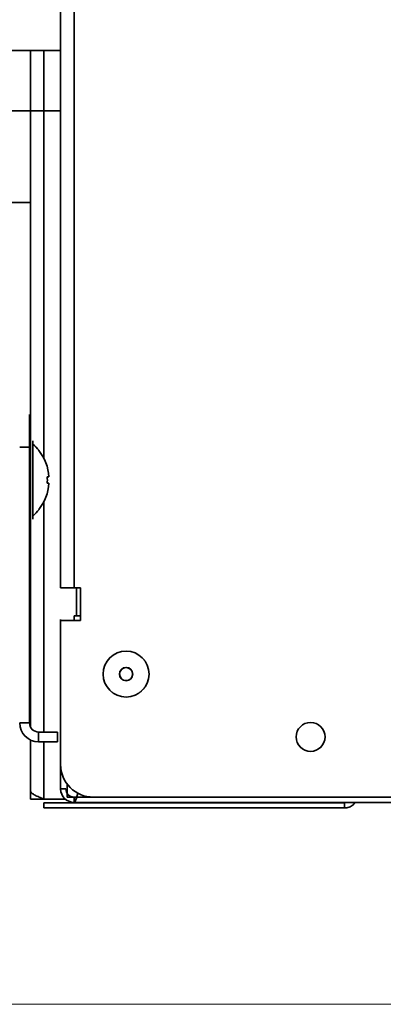
# Model space of a CAD drawing. Units: millimetres. Extents: x 125 to 15757, y 42 to 10375.
# Drawn here: x 6720 to 6783, y 1515 to 1686 of the extents above; entities that cross this region are included whole.
import ezdxf

# ---------------------------------------------------------------- set-up
doc = ezdxf.new("R2010")
doc.units = ezdxf.units.MM
doc.header["$LTSCALE"] = 25
doc.linetypes.add('PHANTOM', pattern=[12.7, 6.35, -1.27, 1.27, -1.27, 1.27, -1.27])
doc.styles.add('SLDTEXTSTYLE0', font='TXT', dxfattribs={"width": 0.605})
doc.dimstyles.new('SLDDIMSTYLE6', dxfattribs={"dimtxt": 89.891154, "dimasz": 82.55, "dimexe": 0, "dimexo": 0.0625, "dimgap": 22.472788, "dimtad": 1, "dimdec": 0, "dimlfac": 0.88, "dimrnd": 1e-09, "dimzin": 12, "dimdsep": 46, "dimtxsty": 'SLDTEXTSTYLE0', "dimsah": 1, "dimcen": 0.09, "dimadec": 0, "dimazin": 3, "dimtfac": 1, "dimtdec": 0, "dimtofl": 0, "dimtmove": 0, "dimatfit": 3, "dimfxl": 1, "dimfrac": 2, "dimtolj": 1, "dimtzin": 12, "dimarcsym": 0})

# ---------------------------------------------------------------- blocks, each defined once
blk = doc.blocks.new('_D_12')
at = {"color": 7, "linetype": 'Continuous', "lineweight": 0}
for p, q in [((6698.92, 2770.79), (8283.53, 2770.79)), ((8233.53, 2770.79), (8233.53, 1515.11)), ((6698.92, 1515.11), (8283.53, 1515.11))]:
    blk.add_line(p, q, dxfattribs=at)
at = {"color": 7, "linetype": 'Continuous', "lineweight": 18}
for points in [[(8233.53, 2770.79), (8220.83, 2688.24), (8246.23, 2688.24)], [(8233.53, 1515.11), (8246.23, 1597.66), (8220.83, 1597.66)]]:
    blk.add_solid(points, dxfattribs=at)
at = {"color": 7, "linetype": 'Continuous', "lineweight": 18, "insert": (8114.15, 2005.75), "char_height": 92.604, "attachment_point": 1, "rotation": 90, "style": 'SLDTEXTSTYLE0'}
blk.add_mtext('1105', dxfattribs=at)

msp = doc.modelspace()

# ---------------------------------------------------------------- linework, layer by layer
at = {"color": 7, "linetype": 'Continuous', "lineweight": 35}
for p, q in [((6726.6710319, 2140.2676184), (6726.6710319, 1587.4347852)), ((6729.0005773, 1587.4347852), (6729.0005773, 2139.6506943)), ((6726.6710319, 1680.7302398), (6709.3414864, 1680.7302398)), ((6721.4437592, 1680.7302398), (6721.4437592, 1563.2351266)), ((6723.7733046, 1680.7302398), (6723.7733046, 1609.8607097)), ((6726.6710319, 1670.2188761), (6709.3414864, 1670.2188761)), ((6721.4437592, 1654.3097852), (6711.0460319, 1654.3097852)), ((6721.2733046, 1617.4916034), (6721.2733046, 1611.8097852)), ((6721.8414864, 1612.9461489), (6721.8414864, 1599.3097852)), ((6721.2733046, 1611.8097852), (6719.5687592, 1611.8097852)), ((6721.2733046, 1611.8097852), (6721.2733046, 1563.9461489)), ((6722.9188082, 1611.2416034), (6722.8940493, 1611.2416034)), ((6724.6433872, 1606.6961489), (6724.3447325, 1606.6961489)), ((6724.3447325, 1605.5597852), (6724.6433872, 1605.5597852)), ((6723.7733046, 1602.3952244), (6723.7733046, 1562.377967)), ((6722.8940493, 1601.0143307), (6722.9188082, 1601.0143307)), ((6726.6710319, 1587.4347852), (6729.0005773, 1587.4347852)), ((6730.136941, 1587.4347852), (6729.0005773, 1587.4347852)), ((6729.4329039, 1587.4347852), (6729.4329039, 1582.5403457)), ((6730.136941, 1581.752967), (6730.136941, 1587.4347852)), ((6726.6710319, 1581.9234216), (6726.6710319, 1581.752967)), ((6726.6710319, 1581.752967), (6730.136941, 1581.752967)), ((6726.6710319, 1556.752967), (6726.6710319, 1581.752967)), ((6729.0005773, 1582.5403457), (6729.0005773, 1581.752967)), ((6729.0005773, 1582.5403457), (6730.136941, 1582.5403457)), ((6719.5687592, 1563.9461489), (6721.2733046, 1563.9461489)), ((6721.4437592, 1560.9869087), (6721.4437592, 1552.1685187)), ((6722.8414864, 1562.377967), (6722.8414864, 1560.6734216)), ((6722.8414864, 1562.377967), (6726.1028501, 1562.377967)), ((6726.1028501, 1560.6734216), (6726.1028501, 1562.377967)), ((6722.8414864, 1560.6734216), (6726.1028501, 1560.6734216)), ((6723.7733046, 1560.6734216), (6723.7733046, 1550.7480641)), ((6726.6710319, 1556.752967), (6726.6710319, 1552.4916034)), ((6727.5801228, 1552.4916034), (6726.6710319, 1552.4916034)), ((6727.8073955, 1551.0711489), (6727.8073955, 1553.3438761)), ((6721.4437592, 1552.1685187), (6721.4437592, 1551.5256943)), ((6721.4437592, 1550.7480641), (6721.4437592, 1551.5256943)), ((6723.7733046, 1550.7480641), (6721.4437592, 1550.7480641)), ((6727.4556331, 1550.7480641), (6723.7733046, 1550.7480641)), ((6732.3528501, 1551.0711489), (6727.8073955, 1551.0711489)), ((6729.0005773, 1551.0711489), (6729.0005773, 1550.162058)), ((6729.3626789, 1550.7480641), (6729.0005773, 1550.7480641)), ((6803.8630003, 1551.0711489), (6732.3528501, 1551.0711489)), ((6723.7733046, 1550.1052398), (6723.7733046, 1549.1961489)), ((6775.9323955, 1550.1052398), (6723.7733046, 1550.1052398)), ((6723.7733046, 1549.1961489), (6775.9323955, 1549.1961489)), ((6729.0005773, 1550.162058), (6805.6281149, 1550.162058)), ((6775.9323955, 1549.1961489), (6775.9323955, 1550.1052398))]:
    msp.add_line(p, q, dxfattribs=at)
at = {"color": 7, "linetype": 'PHANTOM', "lineweight": 18}
for p, q in [((6726.6710319, 2140.2676184), (6726.6710319, 1587.4347852)), ((6729.0005773, 1587.4347852), (6729.0005773, 2139.6506943)), ((6726.6710319, 1680.7302398), (6709.3414864, 1680.7302398)), ((6721.4437592, 1680.7302398), (6721.4437592, 1563.2351266)), ((6723.7733046, 1680.7302398), (6723.7733046, 1609.8607097)), ((6726.6710319, 1670.2188761), (6709.3414864, 1670.2188761)), ((6721.4437592, 1654.3097852), (6711.0460319, 1654.3097852)), ((6721.2733046, 1617.4916034), (6721.2733046, 1611.8097852)), ((6721.8414864, 1612.9461489), (6721.8414864, 1599.3097852)), ((6721.2733046, 1611.8097852), (6719.5687592, 1611.8097852)), ((6721.2733046, 1611.8097852), (6721.2733046, 1563.9461489)), ((6722.9188082, 1611.2416034), (6722.8940493, 1611.2416034)), ((6724.6433872, 1606.6961489), (6724.3447325, 1606.6961489)), ((6724.3447325, 1605.5597852), (6724.6433872, 1605.5597852)), ((6723.7733046, 1602.3952244), (6723.7733046, 1562.377967)), ((6722.8940493, 1601.0143307), (6722.9188082, 1601.0143307)), ((6726.6710319, 1587.4347852), (6729.0005773, 1587.4347852)), ((6730.136941, 1587.4347852), (6729.0005773, 1587.4347852)), ((6729.4329039, 1587.4347852), (6729.4329039, 1582.5403457)), ((6730.136941, 1581.752967), (6730.136941, 1587.4347852)), ((6726.6710319, 1581.9234216), (6726.6710319, 1581.752967)), ((6726.6710319, 1556.752967), (6726.6710319, 1581.752967)), ((6726.6710319, 1581.752967), (6730.136941, 1581.752967)), ((6729.0005773, 1582.5403457), (6730.136941, 1582.5403457)), ((6729.0005773, 1582.5403457), (6729.0005773, 1581.752967)), ((6719.5687592, 1563.9461489), (6721.2733046, 1563.9461489)), ((6721.4437592, 1560.9869087), (6721.4437592, 1552.1685187)), ((6722.8414864, 1562.377967), (6722.8414864, 1560.6734216)), ((6722.8414864, 1562.377967), (6726.1028501, 1562.377967)), ((6726.1028501, 1560.6734216), (6726.1028501, 1562.377967)), ((6722.8414864, 1560.6734216), (6726.1028501, 1560.6734216)), ((6723.7733046, 1560.6734216), (6723.7733046, 1550.7480641)), ((6726.6710319, 1556.752967), (6726.6710319, 1552.4916034)), ((6727.5801228, 1552.4916034), (6726.6710319, 1552.4916034)), ((6727.8073955, 1551.0711489), (6727.8073955, 1553.3438761)), ((6721.4437592, 1552.1685187), (6721.4437592, 1551.5256943)), ((6721.4437592, 1550.7480641), (6721.4437592, 1551.5256943)), ((6723.7733046, 1550.7480641), (6721.4437592, 1550.7480641)), ((6727.4556331, 1550.7480641), (6723.7733046, 1550.7480641)), ((6732.3528501, 1551.0711489), (6727.8073955, 1551.0711489)), ((6729.0005773, 1551.0711489), (6729.0005773, 1550.162058)), ((6729.3626789, 1550.7480641), (6729.0005773, 1550.7480641)), ((6803.8630003, 1551.0711489), (6732.3528501, 1551.0711489)), ((6723.7733046, 1550.1052398), (6723.7733046, 1549.1961489)), ((6775.9323955, 1550.1052398), (6723.7733046, 1550.1052398)), ((6723.7733046, 1549.1961489), (6775.9323955, 1549.1961489)), ((6729.0005773, 1550.162058), (6805.6281149, 1550.162058)), ((6775.9323955, 1549.1961489), (6775.9323955, 1550.1052398))]:
    msp.add_line(p, q, dxfattribs=at)
at = {"color": 7, "linetype": 'Continuous', "lineweight": 35}
for centre, radius in [((6738.0346682, 1572.4347852), 3.9772727), ((6738.0346682, 1572.4347852), 1.1673526), ((6738.0346682, 1572.4347852), 1.1363636), ((6770.0546375, 1561.5256943), 2.5)]:
    msp.add_circle(centre, radius, dxfattribs=at)
at = {"color": 7, "linetype": 'PHANTOM', "lineweight": 18}
for centre, radius in [((6738.0346682, 1572.4347852), 3.9772727), ((6738.0346682, 1572.4347852), 1.1673526), ((6738.0346682, 1572.4347852), 1.1363636), ((6770.0546375, 1561.5256943), 2.5)]:
    msp.add_circle(centre, radius, dxfattribs=at)
at = {"color": 7, "linetype": 'Continuous', "lineweight": 35}
for centre, radius, start, end in [((6716.386941, 1606.127967), 8.2954545, 38.056508311, 48.887909561), ((6716.386941, 1606.127967), 8.2759734, 3.936702891, 38.162171725), ((6716.386941, 1606.127967), 8.2759734, 321.837828275, 356.063297109), ((6716.386941, 1606.127967), 7.9780497, 355.916044158, 4.083955842), ((6716.386941, 1606.127967), 8.2954545, 311.112090439, 321.943491689), ((6722.8414864, 1563.9461489), 3.2727273, 180, 270), ((6722.8414864, 1563.9461489), 1.5681818, 180, 270), ((6732.3528501, 1556.752967), 5.6818182, 180, 270), ((6729.0005773, 1552.4916034), 2.3295455, 180, 270), ((6729.0005773, 1552.4916034), 1.4204545, 180, 270)]:
    msp.add_arc(centre, radius, start, end, dxfattribs=at)
at = {"color": 7, "linetype": 'PHANTOM', "lineweight": 18}
for centre, radius, start, end in [((6716.386941, 1606.127967), 8.2954545, 38.056508311, 48.887909561), ((6716.386941, 1606.127967), 8.2759734, 3.936702891, 38.162171725), ((6716.386941, 1606.127967), 8.2759734, 321.837828275, 356.063297109), ((6716.386941, 1606.127967), 7.9780497, 355.916044158, 4.083955842), ((6716.386941, 1606.127967), 8.2954545, 311.112090439, 321.943491689), ((6722.8414864, 1563.9461489), 3.2727273, 180, 270), ((6722.8414864, 1563.9461489), 1.5681818, 180, 270), ((6732.3528501, 1556.752967), 5.6818182, 180, 270), ((6729.0005773, 1552.4916034), 2.3295455, 180, 270), ((6729.0005773, 1552.4916034), 1.4204545, 180, 270)]:
    msp.add_arc(centre, radius, start, end, dxfattribs=at)
at = {"color": 7, "linetype": 'Continuous', "lineweight": 35}
for points, knots in [([(6723.7733046, 1550.7480641), (6723.4923253, 1550.8571587), (6722.9302637, 1551.075388), (6722.1956466, 1551.4028138), (6721.6684675, 1551.7300369), (6721.4615006, 1551.9860013), (6721.4473508, 1552.1315693), (6721.4437592, 1552.1685187)], [0, 0, 0, 0, 0.23034027267, 0.46076505318, 0.69119022997, 0.92161525863, 1, 1, 1, 1]), ([(6729.6599408, 1551.8480495), (6729.6490973, 1551.7993292), (6729.5793484, 1551.4859464), (6729.4506773, 1550.9799897), (6729.2740306, 1550.4481389), (6729.1236604, 1550.1939578), (6729.0327827, 1550.1704047), (6729.0005773, 1550.162058)], [0, 0, 0, 0, 0.04931296915, 0.31719510007, 0.58507729659, 0.85295931649, 1, 1, 1, 1]), ([(6775.9323955, 1549.1961489), (6776.198709, 1549.2242214), (6776.7313631, 1549.2803693), (6777.3928305, 1549.6441237), (6777.670554, 1550.009797), (6777.7861939, 1550.162058)], [0, 0, 0, 0, 0.3685096503, 0.7370568402, 1, 1, 1, 1])]:
    msp.add_open_spline(points, degree=3, knots=knots, dxfattribs=at)
at = {"color": 7, "linetype": 'PHANTOM', "lineweight": 18}
for points, knots in [([(6723.7733046, 1550.7480641), (6723.4923253, 1550.8571587), (6722.9302637, 1551.075388), (6722.1956466, 1551.4028138), (6721.6684675, 1551.7300369), (6721.4615006, 1551.9860013), (6721.4473508, 1552.1315693), (6721.4437592, 1552.1685187)], [0, 0, 0, 0, 0.23034027267, 0.46076505318, 0.69119022997, 0.92161525863, 1, 1, 1, 1]), ([(6729.6599408, 1551.8480495), (6729.6490973, 1551.7993292), (6729.5793484, 1551.4859464), (6729.4506773, 1550.9799897), (6729.2740306, 1550.4481389), (6729.1236604, 1550.1939578), (6729.0327827, 1550.1704047), (6729.0005773, 1550.162058)], [0, 0, 0, 0, 0.0493129692, 0.3171951001, 0.5850772966, 0.8529593165, 1, 1, 1, 1]), ([(6775.9323955, 1549.1961489), (6776.198709, 1549.2242214), (6776.7313631, 1549.2803693), (6777.3928305, 1549.6441237), (6777.670554, 1550.009797), (6777.7861939, 1550.162058)], [0, 0, 0, 0, 0.3685096503, 0.7370568402, 1, 1, 1, 1])]:
    msp.add_open_spline(points, degree=3, knots=knots, dxfattribs=at)

# ---------------------------------------------------------------- dimensions: what is measured, and where the dimension line sits
at = {"color": 7, "linetype": 'Continuous', "lineweight": 18}
dim = msp.add_linear_dim(base=(8233.5266765, 1515.1052398), p1=(6673.9151502, 2770.787058), p2=(6673.9151502, 1515.1052398), angle=90, dimstyle='SLDDIMSTYLE6', dxfattribs=at)
dim.commit()
dim.dimension.update_dxf_attribs({"geometry": '_D_12', "text_midpoint": (8233.5266765, 2142.9461489), "dimtype": 160})

doc.saveas('drawing.dxf')
